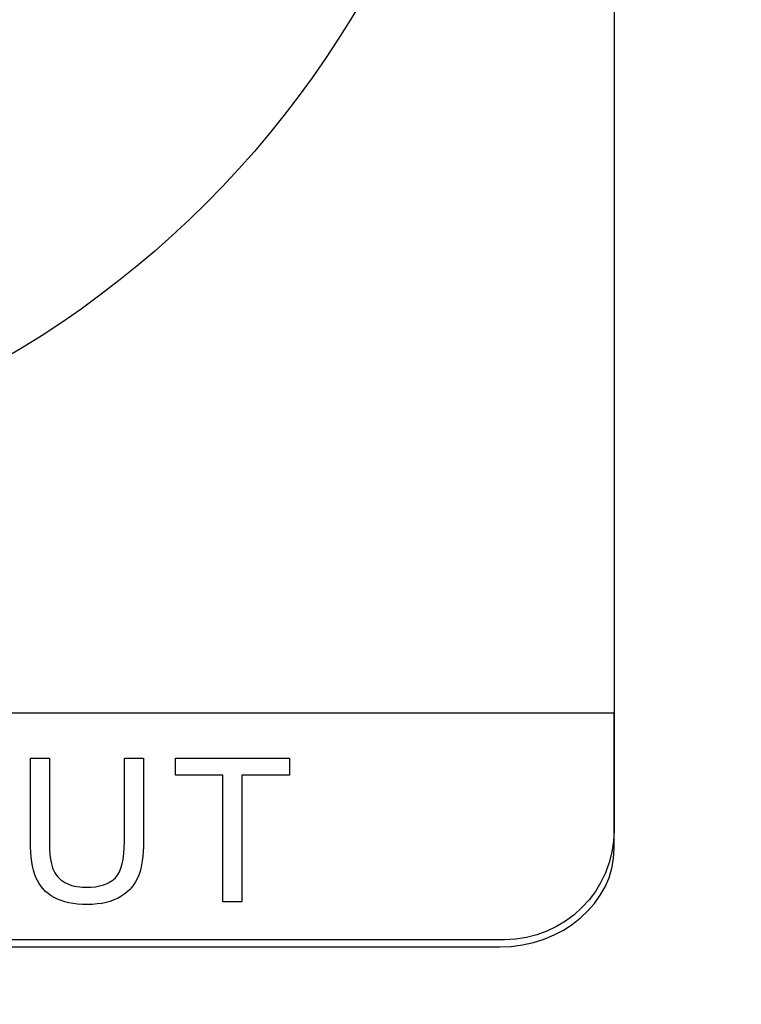
# Model space of a CAD drawing. Units: millimetres. Extents: x 1155 to 2360, y 142 to 992.
# Drawn here: x 1587 to 1596, y 425 to 437 of the extents above; entities that cross this region are included whole.
import ezdxf

# ---------------------------------------------------------------- set-up
doc = ezdxf.new("R2010")
doc.units = ezdxf.units.MM
doc.header["$PDSIZE"] = -1
doc.layers.add('_Layer_', color=7, linetype='Continuous')
doc.styles.add('SLDTEXTSTYLE0', font='txt')
doc.dimstyles.new('ISO-25', dxfattribs={"dimtxt": 2.5, "dimasz": 2.5, "dimexe": 1.25, "dimexo": 0.625, "dimtad": 1, "dimtxsty": 'SLDTEXTSTYLE0', "dimcen": 2.5, "dimadec": 0, "dimazin": 0, "dimtfac": 1, "dimtmove": 0, "dimatfit": 3, "dimfxl": 1, "dimarcsym": 0})

# ---------------------------------------------------------------- blocks, each defined once
blk = doc.blocks.new('*D35')
at = {"layer": '_Layer_', "color": 0, "lineweight": -2, "transparency": 16777216}
for p, q in [((1352.517, 448.304), (1352.517, 394.952)), ((1772.517, 444.687), (1772.517, 394.952)), ((1357.517, 396.202), (1767.517, 396.202))]:
    blk.add_line(p, q, dxfattribs=at)
at = {"layer": '_Layer_', "color": 0, "transparency": 16777216}
for points in [[(1357.517, 397.035), (1357.517, 395.369), (1352.517, 396.202)], [(1767.517, 397.035), (1767.517, 395.369), (1772.517, 396.202)]]:
    blk.add_solid(points, dxfattribs=at)
at = {"layer": 'Defpoints', "color": 0, "transparency": 16777216}
for p in [(1352.517, 448.929), (1772.517, 445.312), (1772.517, 396.202)]:
    blk.add_point(p, dxfattribs=at)
at = {"layer": '_Layer_', "color": 0, "transparency": 16777216, "insert": (1562.517, 401.827), "char_height": 10, "attachment_point": 5, "style": 'SLDTEXTSTYLE0'}
blk.add_mtext('420', dxfattribs=at)

msp = doc.modelspace()

# ---------------------------------------------------------------- linework, layer by layer
at = {"lineweight": -3}
for p, q in [((1588.826, 427.595), (1588.826, 427.807)), ((1588.826, 427.807), (1590.251, 427.807)), ((1588.826, 427.595), (1588.826, 427.807)), ((1588.826, 427.807), (1590.251, 427.807)), ((1590.251, 427.807), (1590.251, 427.595)), ((1590.251, 427.807), (1590.251, 427.595)), ((1589.418, 427.595), (1588.826, 427.595)), ((1589.418, 427.595), (1588.826, 427.595)), ((1589.418, 426.009), (1589.418, 427.595)), ((1589.418, 426.009), (1589.418, 427.595)), ((1590.251, 427.595), (1589.656, 427.595)), ((1589.656, 427.595), (1589.656, 426.009)), ((1590.251, 427.595), (1589.656, 427.595)), ((1589.656, 427.595), (1589.656, 426.009)), ((1589.656, 426.009), (1589.418, 426.009)), ((1589.656, 426.009), (1589.418, 426.009))]:
    msp.add_line(p, q, dxfattribs=at)
for points in [[(1594.312, 455.702), (1594.312, 455.702), (1594.312, 426.909), (1594.312, 426.909)], [(1594.312, 428.37), (1594.312, 428.37), (1566.841, 428.37), (1566.841, 428.37)], [(1594.312, 426.677), (1594.312, 426.677), (1594.312, 428.37), (1594.312, 428.37)], [(1587.011, 426.768), (1587.011, 426.768), (1587.011, 427.807), (1587.011, 427.807)], [(1587.011, 427.807), (1587.011, 427.807), (1587.248, 427.807), (1587.248, 427.807)], [(1587.011, 426.768), (1587.011, 426.768), (1587.011, 427.807), (1587.011, 427.807)], [(1587.011, 427.807), (1587.011, 427.807), (1587.248, 427.807), (1587.248, 427.807)], [(1587.248, 427.807), (1587.248, 427.807), (1587.248, 426.769), (1587.248, 426.769)], [(1587.248, 427.807), (1587.248, 427.807), (1587.248, 426.769), (1587.248, 426.769)], [(1588.187, 427.807), (1588.187, 427.807), (1588.425, 427.807), (1588.425, 427.807)], [(1588.187, 426.769), (1588.187, 426.769), (1588.187, 427.807), (1588.187, 427.807)], [(1588.187, 427.807), (1588.187, 427.807), (1588.425, 427.807), (1588.425, 427.807)], [(1588.187, 426.769), (1588.187, 426.769), (1588.187, 427.807), (1588.187, 427.807)], [(1588.425, 427.807), (1588.425, 427.807), (1588.425, 426.768), (1588.425, 426.768)], [(1588.425, 427.807), (1588.425, 427.807), (1588.425, 426.768), (1588.425, 426.768)], [(1594.312, 426.909), (1594.312, 426.153), (1593.693, 425.535), (1592.938, 425.535)], [(1587.079, 426.317), (1587.033, 426.428), (1587.011, 426.578), (1587.011, 426.768)], [(1587.079, 426.317), (1587.033, 426.428), (1587.011, 426.578), (1587.011, 426.768)], [(1587.248, 426.769), (1587.248, 426.613), (1587.263, 426.498), (1587.292, 426.424)], [(1587.248, 426.769), (1587.248, 426.613), (1587.263, 426.498), (1587.292, 426.424)], [(1588.075, 426.312), (1588.149, 426.391), (1588.187, 426.544), (1588.187, 426.769)], [(1588.075, 426.312), (1588.149, 426.391), (1588.187, 426.544), (1588.187, 426.769)], [(1588.425, 426.768), (1588.425, 426.588), (1588.405, 426.444), (1588.363, 426.338)], [(1588.425, 426.768), (1588.425, 426.588), (1588.405, 426.444), (1588.363, 426.338)], [(1592.877, 425.448), (1593.666, 425.448), (1594.312, 426.001), (1594.312, 426.677)], [(1587.292, 426.424), (1587.321, 426.35), (1587.371, 426.293), (1587.441, 426.253)], [(1587.292, 426.424), (1587.321, 426.35), (1587.371, 426.293), (1587.441, 426.253)], [(1587.309, 426.065), (1587.201, 426.123), (1587.125, 426.207), (1587.079, 426.317)], [(1587.309, 426.065), (1587.201, 426.123), (1587.125, 426.207), (1587.079, 426.317)], [(1588.363, 426.338), (1588.322, 426.231), (1588.249, 426.145), (1588.142, 426.078)], [(1588.363, 426.338), (1588.322, 426.231), (1588.249, 426.145), (1588.142, 426.078)], [(1592.938, 425.535), (1592.938, 425.535), (1568.214, 425.535), (1568.214, 425.535)], [(1568.275, 425.448), (1568.275, 425.448), (1592.877, 425.448), (1592.877, 425.448)]]:
    msp.add_open_spline(points, degree=3, dxfattribs=at)
for points, knots in [([(1592.785, 443.379), (1592.785, 450.122), (1587.319, 455.588), (1580.576, 455.588), (1573.833, 455.588), (1568.367, 450.122), (1568.367, 443.379), (1568.367, 436.636), (1573.833, 431.17), (1580.576, 431.17), (1587.319, 431.17), (1592.785, 436.636), (1592.785, 443.379)], [0, 0, 0, 0, 1, 1, 1, 2, 2, 2, 3, 3, 3, 4, 4, 4, 4]), ([(1587.441, 426.253), (1587.512, 426.213), (1587.599, 426.193), (1587.701, 426.193), (1587.876, 426.193), (1588.001, 426.233), (1588.075, 426.312)], [13, 13, 13, 13, 14, 14, 14, 15, 15, 15, 15]), ([(1587.441, 426.253), (1587.512, 426.213), (1587.599, 426.193), (1587.701, 426.193), (1587.876, 426.193), (1588.001, 426.233), (1588.075, 426.312)], [13, 13, 13, 13, 14, 14, 14, 15, 15, 15, 15]), ([(1588.142, 426.078), (1588.035, 426.011), (1587.895, 425.978), (1587.722, 425.978), (1587.554, 425.978), (1587.415, 426.007), (1587.309, 426.065)], [4, 4, 4, 4, 5, 5, 5, 6, 6, 6, 6]), ([(1588.142, 426.078), (1588.035, 426.011), (1587.895, 425.978), (1587.722, 425.978), (1587.554, 425.978), (1587.415, 426.007), (1587.309, 426.065)], [4, 4, 4, 4, 5, 5, 5, 6, 6, 6, 6])]:
    msp.add_open_spline(points, degree=3, knots=knots, dxfattribs=at)

# ---------------------------------------------------------------- dimensions: what is measured, and where the dimension line sits
at = {"layer": '_Layer_'}
dim = msp.add_linear_dim(base=(1772.517, 396.202), p1=(1352.517, 448.929), p2=(1772.517, 445.312), dimstyle='ISO-25', override={"dimtxt": 10, "dimasz": 5}, dxfattribs=at)
dim.commit()
dim.dimension.update_dxf_attribs({"geometry": '*D35', "text_midpoint": (1562.517, 401.827)})

doc.saveas('drawing.dxf')
